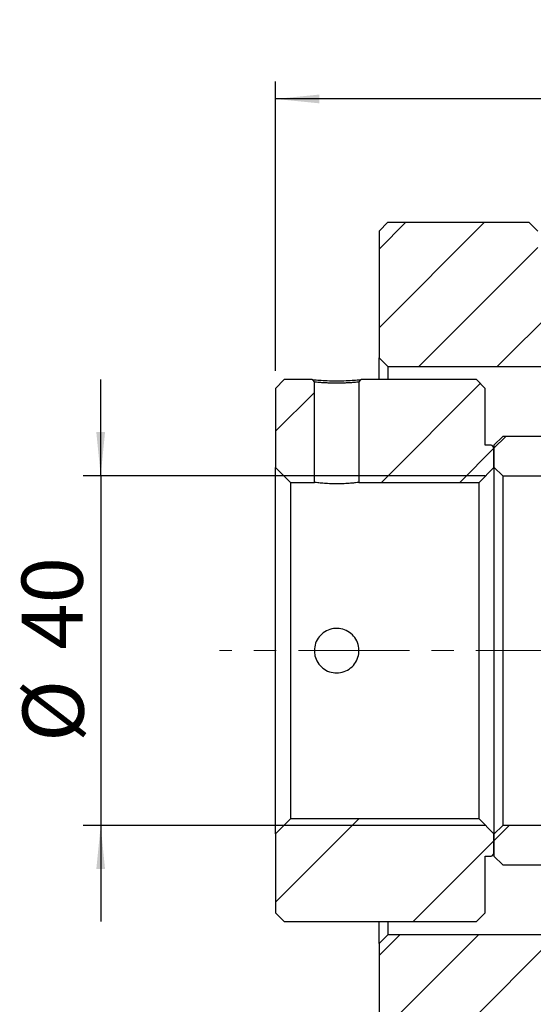
# Model space of a CAD drawing. Units: millimetres. Extents: x 38 to 509, y 21 to 394.
# Drawn here: x 355 to 414, y 95 to 207 of the extents above; entities that cross this region are included whole.
import ezdxf

# ---------------------------------------------------------------- set-up
doc = ezdxf.new("R2010")
doc.units = ezdxf.units.MM
doc.header["$LTSCALE"] = 2
doc.linetypes.add('CENTERX2', pattern=[20.32, 12.7, -2.54, 2.54, -2.54])
doc.layers.add('FORMAT', color=7, linetype='Continuous')
doc.styles.add('SLDTEXTSTYLE0', font='GOTHIC.TTF', dxfattribs={"width": 0.913})
doc.dimstyles.new('SLDDIMSTYLE1', dxfattribs={"dimtxt": 7, "dimasz": 5, "dimexe": 0, "dimexo": 0.0625, "dimgap": 1.75, "dimtad": 1, "dimrnd": 1e-09, "dimzin": 12, "dimdsep": 46, "dimtxsty": 'SLDTEXTSTYLE0', "dimsah": 1, "dimcen": 0.09, "dimadec": 0, "dimazin": 3, "dimtfac": 1, "dimtofl": 0, "dimtmove": 0, "dimatfit": 3, "dimfxl": 0, "dimfrac": 2, "dimtolj": 1, "dimtzin": 12, "dimarcsym": 0})
doc.dimstyles.new('SLDDIMSTYLE2', dxfattribs={"dimtxt": 7, "dimasz": 5, "dimexe": 0, "dimexo": 0.0625, "dimgap": 1.75, "dimtad": 1, "dimrnd": 1e-09, "dimzin": 12, "dimdsep": 46, "dimtxsty": 'SLDTEXTSTYLE0', "dimsah": 1, "dimcen": 0.09, "dimadec": 0, "dimazin": 3, "dimtfac": 1, "dimtmove": 0, "dimatfit": 0, "dimfxl": 0, "dimfrac": 2, "dimtolj": 1, "dimtzin": 12, "dimarcsym": 0})

# ---------------------------------------------------------------- blocks, each defined once
blk = doc.blocks.new('_D_16')
at = {"layer": 'FORMAT', "color": 7}
for p, q in [((384.75, 167.15), (384.75, 200.26)), ((460.75, 177.15), (460.75, 200.26)), ((460.75, 198.26), (384.75, 198.26))]:
    blk.add_line(p, q, dxfattribs=at)
for points in [[(384.75, 198.26), (389.75, 197.76), (389.75, 198.76)], [(460.75, 198.26), (455.75, 198.76), (455.75, 197.76)]]:
    blk.add_solid(points, dxfattribs=at)
at = {"layer": 'FORMAT', "color": 7, "insert": (418.64, 207.2), "char_height": 7, "attachment_point": 1, "style": 'SLDTEXTSTYLE0'}
blk.add_mtext('76', dxfattribs=at)
blk = doc.blocks.new('_D_17')
at = {"layer": 'FORMAT', "color": 7}
for p, q in [((364.75, 155.15), (364.75, 166.15)), ((408.75, 155.15), (362.75, 155.15)), ((364.75, 155.15), (364.75, 115.15)), ((408.75, 115.15), (362.75, 115.15)), ((364.75, 115.15), (364.75, 104.15))]:
    blk.add_line(p, q, dxfattribs=at)
for points in [[(364.75, 155.15), (365.25, 160.15), (364.25, 160.15)], [(364.75, 115.15), (364.25, 110.15), (365.25, 110.15)]]:
    blk.add_solid(points, dxfattribs=at)
at = {"layer": 'FORMAT', "color": 7, "char_height": 7, "attachment_point": 1, "rotation": 90, "style": 'SLDTEXTSTYLE0'}
for s, insert in [('40', (355.7, 135.25)), ('%%c', (355.81, 124.69))]:
    blk.add_mtext(s, dxfattribs=dict(at, insert=insert))

msp = doc.modelspace()

# ---------------------------------------------------------------- hatches: boundary and pattern name
at = {"linetype": 'Continuous', "lineweight": 18}
h = msp.add_hatch(dxfattribs=at)
h.set_pattern_fill('ANSI31', scale=2, style=0)
h.paths.add_polyline_path([(397.5989342, 184.1456145), (396.5989342, 183.1456145), (396.5989342, 168.6456145), (397.5989342, 167.6456145), (423.7489342, 167.6456145), (424.7489342, 168.6456145), (424.7489342, 174.1456145), (423.7489342, 175.1456145), (414.7489342, 175.1456145), (414.7489342, 183.1456145), (413.7489342, 184.1456145)], flags=0)
h = msp.add_hatch(dxfattribs=at)
h.set_pattern_fill('ANSI32', scale=2, angle=3e-322, style=0)
h.paths.add_polyline_path([(384.7489342, 156.0956145), (386.4489342, 154.3956145), (389.1989342, 154.3956145), (389.1989342, 165.8684813), (388.9482185, 166.1456145), (385.7489342, 166.1456145), (384.7489342, 165.1456145)], flags=0)
h = msp.add_hatch(dxfattribs=at)
h.set_pattern_fill('ANSI32', scale=2, angle=3e-322, style=0)
edge = h.paths.add_edge_path(flags=0)
edge.add_line((408.0489342, 154.3956145), (409.7489342, 156.0956145))
edge.add_line((409.7489342, 156.0956145), (409.7489342, 158.3456145))
edge.add_line((409.7489342, 158.3456145), (409.4489342, 158.6456145))
edge.add_line((409.4489342, 158.6456145), (408.7489342, 158.6456145))
edge.add_line((408.7489342, 158.6456145), (408.7489342, 165.1456145))
edge.add_line((408.7489342, 165.1456145), (407.7489342, 166.1456145))
edge.add_line((407.7489342, 166.1456145), (394.5496465, 166.1456145))
edge.add_line((394.5496469, 166.1456143), (394.2989315, 165.868481))
edge.add_line((394.2989342, 165.868481), (394.2989342, 154.3956145))
edge.add_line((394.2989342, 154.3956145), (408.0489342, 154.3956145))
h = msp.add_hatch(dxfattribs=at)
h.set_pattern_fill('ANSI31', scale=2, style=0)
edge = h.paths.add_edge_path(flags=0)
edge.add_line((409.7489342, 156.1456145), (410.7489342, 155.1456145))
edge.add_line((410.7489342, 155.1456145), (423.7489342, 155.1456145))
edge.add_arc((423.7489342, 156.1456145), 1, 270, 360)
edge.add_line((424.7489342, 156.1456145), (424.7489342, 158.6456145))
edge.add_arc((423.7489342, 158.6456145), 1, 0, 90)
edge.add_line((423.7489342, 159.6456145), (410.7489342, 159.6456145))
edge.add_line((410.7489342, 159.6456145), (409.7489342, 158.6456145))
edge.add_line((409.7489342, 158.6456145), (409.7489342, 156.1456145))
h = msp.add_hatch(dxfattribs=at)
h.set_pattern_fill('ANSI32', scale=2, angle=3e-322, style=0)
h.paths.add_polyline_path([(409.4489342, 111.6456145), (409.7489342, 111.9456145), (409.7489342, 114.1956145), (408.0489342, 115.8956145), (386.4489342, 115.8956145), (384.7489342, 114.1956145), (384.7489342, 105.1456145), (385.7489342, 104.1456145), (407.7489342, 104.1456145), (408.7489342, 105.1456145), (408.7489342, 111.6456145)], flags=0)
h = msp.add_hatch(dxfattribs=at)
h.set_pattern_fill('ANSI31', scale=2, style=0)
edge = h.paths.add_edge_path(flags=0)
edge.add_line((410.7489342, 115.1456145), (409.7489342, 114.1456145))
edge.add_line((409.7489342, 114.1456145), (409.7489342, 111.6456145))
edge.add_line((409.7489342, 111.6456145), (410.7489342, 110.6456145))
edge.add_line((410.7489342, 110.6456145), (423.7489342, 110.6456145))
edge.add_arc((423.7489342, 111.6456145), 1, 270, 360)
edge.add_line((424.7489342, 111.6456145), (424.7489342, 114.1456145))
edge.add_arc((423.7489342, 114.1456145), 1, 0, 90)
edge.add_line((423.7489342, 115.1456145), (410.7489342, 115.1456145))
h = msp.add_hatch(dxfattribs=at)
h.set_pattern_fill('ANSI31', scale=2, style=0)
h.paths.add_polyline_path([(397.5989342, 102.6456145), (396.5989342, 101.6456145), (396.5989342, 87.1456145), (397.5989342, 86.1456145), (413.7489342, 86.1456145), (414.7489342, 87.1456145), (414.7489342, 95.1456145), (423.7489342, 95.1456145), (424.7489342, 96.1456145), (424.7489342, 101.6456145), (423.7489342, 102.6456145)], flags=0)

# ---------------------------------------------------------------- linework, layer by layer
at = {"color": 7, "linetype": 'Continuous', "lineweight": 25}
for p, q in [((396.5989342, 183.1456145), (397.5989342, 184.1456145)), ((397.5989342, 184.1456145), (413.7489342, 184.1456145)), ((413.7489342, 184.1456145), (414.7489342, 183.1456145)), ((396.5989342, 183.1456145), (396.5989342, 168.6456145)), ((397.5989342, 167.6456145), (396.5989342, 168.6456145)), ((396.5989342, 166.1456145), (396.5989342, 168.6456145)), ((397.5989342, 167.6456145), (423.7489342, 167.6456145)), ((397.5989342, 167.6456145), (397.5989342, 166.1456145)), ((384.7489342, 165.1456145), (385.7489342, 166.1456145)), ((388.9482185, 166.1456145), (385.7489342, 166.1456145)), ((388.9482185, 166.1456145), (389.1989342, 165.8684813)), ((389.1989342, 154.3956145), (389.1989342, 165.8684813)), ((394.2989315, 165.868481), (394.5496469, 166.1456143)), ((394.2989342, 165.868481), (394.2989342, 154.3956145)), ((407.7489342, 166.1456145), (394.5496465, 166.1456145)), ((407.7489342, 166.1456145), (408.7489342, 165.1456145)), ((384.7489342, 165.1456145), (384.7489342, 156.0956145)), ((408.7489342, 158.6456145), (408.7489342, 165.1456145)), ((409.7489342, 158.6456145), (410.7489342, 159.6456145)), ((423.7489342, 159.6456145), (410.7489342, 159.6456145)), ((409.4489342, 158.6456145), (408.7489342, 158.6456145)), ((409.4489342, 158.6456145), (409.7489342, 158.3456145)), ((409.7489342, 158.6456145), (409.7489342, 156.1456145)), ((409.7489342, 156.0956145), (409.7489342, 158.3456145)), ((386.4489342, 154.3956145), (384.7489342, 156.0956145)), ((384.7489342, 114.1956145), (384.7489342, 156.0956145)), ((409.7489342, 156.0956145), (408.0489342, 154.3956145)), ((410.7489342, 155.1456145), (409.7489342, 156.1456145)), ((409.7489342, 156.0956145), (409.7489342, 114.1956145)), ((386.4489342, 154.3956145), (386.4489342, 115.8956145)), ((386.4489342, 154.3956145), (389.1989342, 154.3956145)), ((394.2989342, 154.3956145), (408.0489342, 154.3956145)), ((408.0489342, 115.8956145), (408.0489342, 154.3956145)), ((410.7489342, 155.1456145), (410.7489342, 115.1456145)), ((410.7489342, 155.1456145), (423.7489342, 155.1456145)), ((384.7489342, 114.1956145), (386.4489342, 115.8956145)), ((408.0489342, 115.8956145), (386.4489342, 115.8956145)), ((408.0489342, 115.8956145), (409.7489342, 114.1956145)), ((409.7489342, 114.1456145), (410.7489342, 115.1456145)), ((423.7489342, 115.1456145), (410.7489342, 115.1456145)), ((384.7489342, 114.1956145), (384.7489342, 105.1456145)), ((409.7489342, 111.9456145), (409.7489342, 114.1956145)), ((409.7489342, 114.1456145), (409.7489342, 111.6456145)), ((408.7489342, 111.6456145), (409.4489342, 111.6456145)), ((408.7489342, 105.1456145), (408.7489342, 111.6456145)), ((409.7489342, 111.9456145), (409.4489342, 111.6456145)), ((410.7489342, 110.6456145), (409.7489342, 111.6456145)), ((410.7489342, 110.6456145), (423.7489342, 110.6456145)), ((385.7489342, 104.1456145), (384.7489342, 105.1456145)), ((408.7489342, 105.1456145), (407.7489342, 104.1456145)), ((385.7489342, 104.1456145), (407.7489342, 104.1456145)), ((396.5989342, 101.6456145), (396.5989342, 104.1456145)), ((397.5989342, 104.1456145), (397.5989342, 102.6456145)), ((396.5989342, 101.6456145), (397.5989342, 102.6456145)), ((423.7489342, 102.6456145), (397.5989342, 102.6456145)), ((396.5989342, 101.6456145), (396.5989342, 87.1456145))]:
    msp.add_line(p, q, dxfattribs=at)
for points, knots in [([(388.9482185, 166.1456145), (388.9916118, 166.141624), (389.0783174, 166.1336504), (389.7193592, 166.080634), (390.6483811, 166.031127), (391.7492298, 166.009263), (392.8498434, 166.0310781), (393.7783959, 166.0806269), (394.4185851, 166.1336583), (394.5059484, 166.1416281), (394.5496465, 166.1456145)], [0, 0, 0, 0, 0.1254930615, 0.2507522023, 0.3755845119, 0.500059183, 0.6244735767, 0.7491595885, 0.8745327241, 1, 1, 1, 1]), ([(394.2989342, 165.868481), (394.27045, 165.8647693), (394.2245945, 165.8587938), (393.9243319, 165.8324717), (393.5683434, 165.8046094), (393.1143503, 165.7763488), (392.5115182, 165.7512863), (391.7491797, 165.7338824), (390.9866057, 165.7513181), (390.3832107, 165.7763901), (389.9291647, 165.8046343), (389.5734745, 165.832462), (389.2733278, 165.8587849), (389.2274541, 165.864764), (389.1989342, 165.8684813)], [0, 0, 0, 0, 0.1091959346, 0.1757905388, 0.2501309925, 0.3244350472, 0.3909066112, 0.4999434986, 0.6090648663, 0.6756023929, 0.7499878187, 0.8242414619, 0.8907298371, 1, 1, 1, 1]), ([(394.2989342, 154.3956145), (394.2864929, 154.3939523), (394.2553509, 154.3897915), (393.9516663, 154.3509376), (393.3798849, 154.291628), (392.6180034, 154.2397792), (391.7589402, 154.2193065), (390.9022743, 154.2388543), (390.1403747, 154.2896826), (389.5601134, 154.3492444), (389.2449963, 154.3894546), (389.2121961, 154.393841), (389.1989342, 154.3956145)], [0, 0, 0, 0, 0.0707528712, 0.1771034958, 0.2840712961, 0.391719425, 0.4990474456, 0.6055411322, 0.7119935045, 0.8192547668, 0.926920407, 1, 1, 1, 1]), ([(389.1989342, 135.1456145), (389.2268761, 135.4309646), (389.2827541, 136.0016053), (389.7180484, 136.7620165), (390.3610465, 137.3434363), (391.1677858, 137.6786824), (392.0371921, 137.7279273), (392.8711743, 137.4887711), (393.5801459, 136.9891484), (394.0868504, 136.2808772), (394.3306436, 135.4430146), (394.2835463, 134.574384), (393.9544325, 133.7723178), (393.3791366, 133.1218841), (392.6182038, 132.6962851), (391.758887, 132.5470553), (390.9022885, 132.6894327), (390.1403709, 133.1046287), (389.5601144, 133.7487572), (389.2449962, 134.4688547), (389.212196, 134.9507662), (389.1989342, 135.1456145)], [0, 0, 0, 0, 0.0533694872, 0.1067278494, 0.1603758299, 0.2142240199, 0.267753915, 0.3209430054, 0.3743003756, 0.4280711045, 0.4818589202, 0.5352435287, 0.5884340519, 0.6419332513, 0.6957727123, 0.7494520733, 0.802714148, 0.8559555597, 0.9096015321, 0.9634497512, 1, 1, 1, 1])]:
    msp.add_open_spline(points, degree=3, knots=knots, dxfattribs=at)
at = {"layer": 'FORMAT', "color": 7, "linetype": 'CENTERX2', "lineweight": 18, "ltscale": 0.5}
msp.add_line((481.346115, 135.1456145), (378.3334861, 135.1456145), dxfattribs=at)

# ---------------------------------------------------------------- dimensions: what is measured, and where the dimension line sits
at = {"layer": 'FORMAT', "color": 7}
dim = msp.add_linear_dim(base=(384.7489342, 198.2616343), p1=(460.7489342, 175.1456145), p2=(384.7489342, 165.1456145), dimstyle='SLDDIMSTYLE1', dxfattribs=at)
dim.commit()
dim.dimension.update_dxf_attribs({"geometry": '_D_16', "text_midpoint": (423.8138307, 198.2616343), "dimtype": 160})
dim = msp.add_linear_dim(base=(364.7489342, 115.1456145), p1=(410.7489342, 155.1456145), p2=(410.7489342, 115.1456145), angle=90, text='%%c<>', dimstyle='SLDDIMSTYLE2', dxfattribs=at)
dim.commit()
dim.dimension.update_dxf_attribs({"geometry": '_D_17', "text_midpoint": (364.7489342, 135.1456145), "dimtype": 160})

doc.saveas('drawing.dxf')
